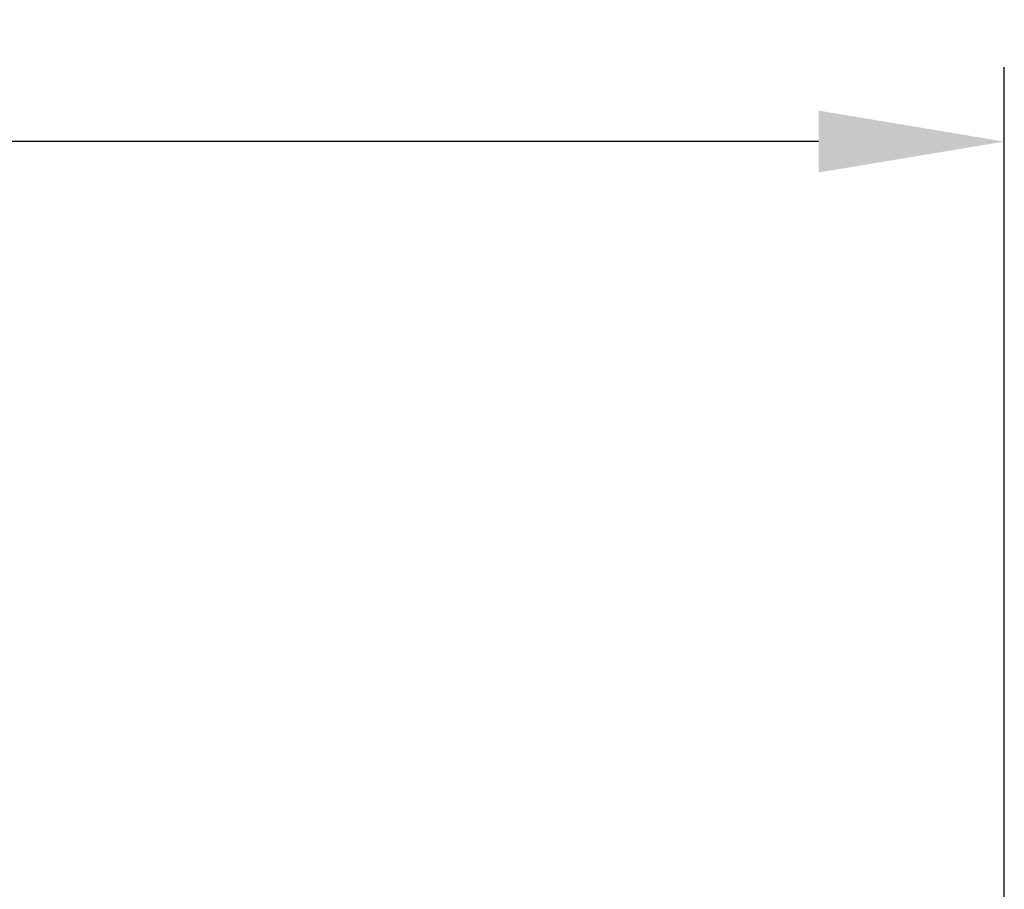
# Model space of a CAD drawing. Units: inches. Extents: x 1.7 to 23.8, y 2.3 to 20.1.
# Drawn here: x 13.9 to 15.2, y 18.9 to 20.1 of the extents above; entities that cross this region are included whole.
import ezdxf

# ---------------------------------------------------------------- set-up
doc = ezdxf.new("R2010")
doc.units = ezdxf.units.IN
doc.header["$LTSCALE"] = 1.87
doc.header["$MEASUREMENT"] = 0
doc.header["$PDMODE"] = 3
doc.header["$PDSIZE"] = 0.3125
doc.layers.get('0').update_dxf_attribs({"linetype": 'CONTINUOUS'})
doc.layers.get('Defpoints').update_dxf_attribs({"linetype": 'CONTINUOUS'})
doc.styles.get("Standard").update_dxf_attribs({"font": 'txt', "width": 0.8})
doc.dimstyles.get("Standard").update_dxf_attribs({"dimtxt": 0.1, "dimasz": 0.1875, "dimexe": 0.1, "dimexo": 0.1, "dimgap": 0.09, "dimtad": 0, "dimtih": 1, "dimtoh": 1, "dimdec": 3, "dimzin": 4, "dimdsep": 46, "dimtxsty": 'Standard', "dimblk": '_FILLED', "dimblk1": '_FILLED', "dimblk2": '_FILLED', "dimcen": 0.09, "dimadec": 3, "dimazin": 1, "dimtol": 1, "dimtp": 0.005, "dimtm": 0.005, "dimtfac": 1, "dimtdec": 3, "dimtofl": 0, "dimtmove": 0, "dimatfit": 3, "dimldrblk": '_FILLED', "dimfxl": 1, "dimtolj": 1, "dimtzin": 4, "dimarcsym": 0})

# ---------------------------------------------------------------- blocks, each defined once
blk = doc.blocks.new('_FILLED')
at = {"color": 0, "linetype": 'ByBlock'}
blk.add_solid([(0, 0), (-1, 0.1667), (-1, -0.1667)], dxfattribs=at)
blk = doc.blocks.new('*D47')
at = {"color": 0, "lineweight": -2, "transparency": 16777216}
for p, q in [((2.8235, 13.9164), (2.8235, 20.0236)), ((15.1862, 18.1902), (15.1862, 20.0236)), ((3.0735, 19.9236), (8.8482, 19.9236)), ((14.9362, 19.9236), (9.1615, 19.9236))]:
    blk.add_line(p, q, dxfattribs=at)
at = {"layer": 'Defpoints', "color": 0, "transparency": 16777216}
for p in [(15.1862, 19.9236), (15.1862, 17.9902), (2.8235, 13.7164)]:
    blk.add_point(p, dxfattribs=at)
at = {"color": 0, "lineweight": -2, "transparency": 16777216, "xscale": 0.25, "yscale": 0.25, "zscale": 0.25, "rotation": 180}
blk.add_blockref('_FILLED', (2.8235, 19.9236), dxfattribs=at)
at = {"color": 0, "lineweight": -2, "transparency": 16777216, "xscale": 0.25, "yscale": 0.25, "zscale": 0.25}
blk.add_blockref('_FILLED', (15.1862, 19.9236), dxfattribs=at)
at = {"color": 0, "transparency": 16777216, "insert": (9.0048, 19.9236), "char_height": 0.25, "attachment_point": 5}
blk.add_mtext('\\A1;G', dxfattribs=at)

msp = doc.modelspace()

# ---------------------------------------------------------------- dimensions: what is measured, and where the dimension line sits
dim = msp.add_linear_dim(base=(15.1862, 19.9236), p1=(2.8235, 13.7164), p2=(15.1862, 17.9902), text='G', dimstyle='Standard', override={"dimtxt": 0.25, "dimasz": 0.25, "dimexo": 0.2, "dimdec": 0, "dimzin": 0, "dimlunit": 3, "dimcen": 0.306, "dimadec": 0, "dimazin": 0, "dimtdec": 0, "dimtzin": 0})
dim.commit()
dim.dimension.update_dxf_attribs({"geometry": '*D47', "text_midpoint": (9.0048, 19.9236)})

doc.saveas('drawing.dxf')
